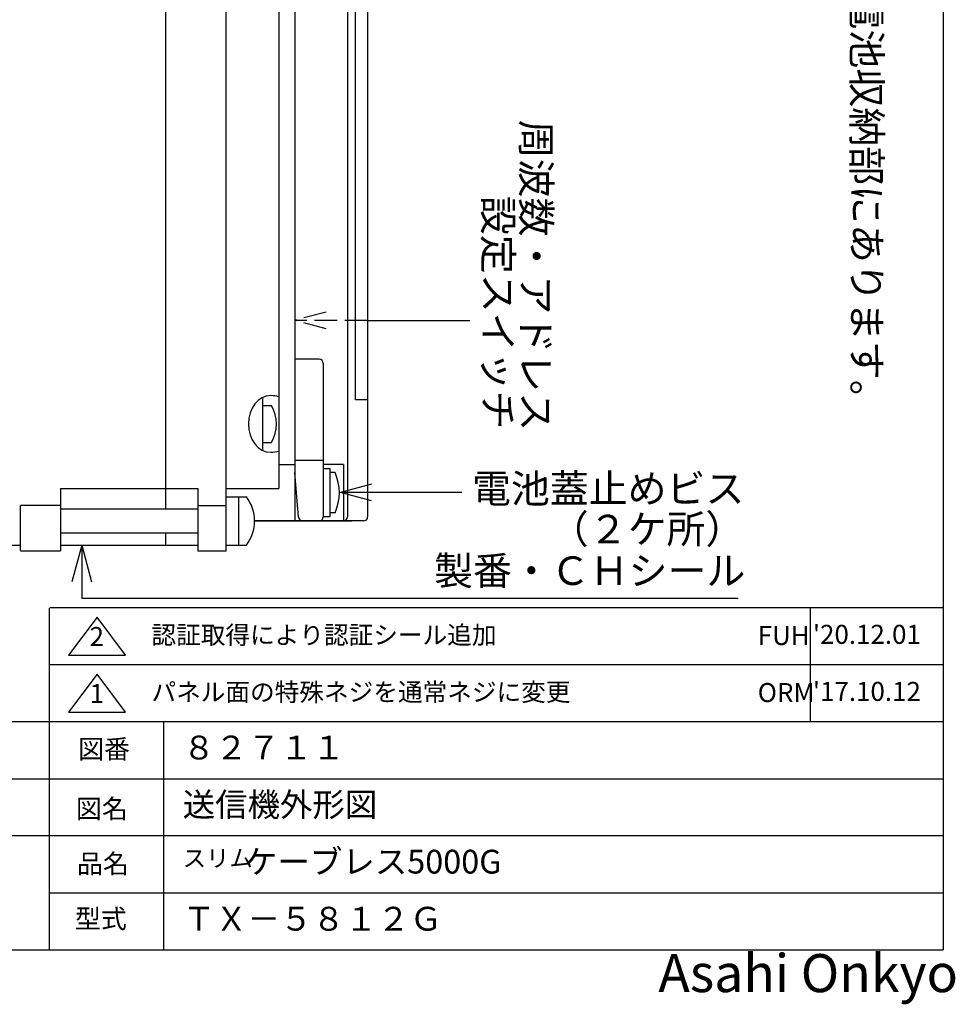
# Model space of a CAD drawing. Units: millimetres. Extents: x 10 to 201, y 4 to 274.
# Drawn here: x 103 to 201, y 4 to 108 of the extents above; entities that cross this region are included whole.
import ezdxf
from ezdxf.enums import TextEntityAlignment as Align

# ---------------------------------------------------------------- set-up
doc = ezdxf.new("R2010")
doc.units = ezdxf.units.MM
doc.linetypes.add('DOT', pattern=[8, 6, -2])
doc.layers.add('1', color=7, linetype='Continuous')
doc.styles.add('MSゴシック', font='MS Gothic.ttf')
doc.styles.add('MS明朝', font='MS Mincho.ttf')
doc.styles.add('縦MSゴシック', font='@MS Gothic.ttf')

msp = doc.modelspace()

# ---------------------------------------------------------------- linework, layer by layer
at = {"layer": '1', "color": 7, "linetype": 'Continuous'}
for p, q in [((200, 270), (200, 10)), ((124.578, 51.978), (124.578, 219.75)), ((118.203, 215.325), (118.203, 56.375)), ((118.203, 213.2), (118.203, 56.375)), ((130.103, 203.549), (130.103, 58.5)), ((131.803, 185.15), (131.803, 60.2)), ((131.803, 185.15), (131.803, 60.2)), ((137.328, 185.15), (137.328, 55.525)), ((139.453, 185.15), (139.453, 61.688)), ((139.453, 185.15), (139.453, 61.688)), ((138.178, 67.85), (138.178, 172.825)), ((139.453, 76.189), (150.188, 76.189)), ((134.353, 72.1), (131.803, 72.1)), ((134.778, 71.675), (134.778, 55.525)), ((128.403, 68.073), (128.403, 62.527)), ((139.453, 67.85), (138.178, 67.85)), ((128.403, 67.25), (129.342, 67.25)), ((128.403, 63.35), (129.342, 63.35)), ((131.803, 61.475), (131.803, 55.1)), ((131.803, 61.475), (134.778, 61.475)), ((131.803, 61.475), (134.778, 61.475)), ((139.453, 61.688), (139.453, 55.525)), ((139.453, 61.688), (139.453, 55.525)), ((130.103, 61.05), (131.803, 61.05)), ((130.103, 61.05), (131.803, 61.05)), ((131.803, 61.05), (131.803, 55.1)), ((132.195, 55.49), (131.803, 60.2)), ((136.903, 61.05), (134.778, 61.05)), ((134.778, 60.625), (135.458, 60.625)), ((135.458, 60.625), (135.458, 55.525)), ((136.029, 60.2), (135.458, 60.2)), ((136.903, 61.05), (136.903, 55.1)), ((107.137, 58.5), (121.603, 58.5)), ((107.153, 58.5), (107.153, 51.978)), ((121.603, 58.5), (121.603, 51.978)), ((124.578, 58.5), (130.103, 58.5)), ((139.854, 58.957), (136.581, 58.08)), ((139.854, 57.203), (136.581, 58.08)), ((149.355, 58.08), (136.581, 58.08)), ((124.578, 57.65), (125.853, 57.65)), ((125.853, 57.65), (126.703, 57.65)), ((125.853, 57.65), (125.853, 52.55)), ((107.153, 56.73), (102.93, 56.73)), ((102.93, 51.98), (102.93, 56.73)), ((107.153, 56.375), (121.603, 56.375)), ((121.603, 56.73), (124.578, 56.73)), ((136.029, 55.95), (135.458, 55.95)), ((136.903, 55.1), (127.553, 55.1)), ((131.803, 55.1), (127.553, 55.1)), ((127.553, 55.1), (135.203, 55.1)), ((139.028, 55.1), (132.619, 55.1)), ((139.028, 55.1), (132.619, 55.1)), ((135.458, 55.525), (134.778, 55.525)), ((135.203, 55.1), (137.753, 55.1)), ((121.603, 53.825), (107.153, 53.825)), ((118.203, 53.825), (118.203, 52.55)), ((118.203, 53.825), (118.203, 52.55)), ((98.996, 52.55), (102.93, 52.55)), ((102.93, 51.978), (107.153, 51.978)), ((107.153, 52.55), (118.203, 52.55)), ((109.388, 52.55), (108.353, 48.686)), ((109.388, 52.55), (110.423, 48.686)), ((118.203, 52.55), (121.603, 52.55)), ((121.603, 51.978), (124.578, 51.978)), ((124.578, 52.55), (125.853, 52.55)), ((125.853, 52.55), (126.703, 52.55)), ((106, 22), (106, 45.978)), ((106.066, 46), (200, 46)), ((186, 46), (186, 34)), ((111, 45), (108, 41)), ((114, 41), (111, 45)), ((108, 41), (114, 41)), ((106, 40), (200, 40)), ((111, 39), (108, 35)), ((114, 35), (111, 39)), ((108, 35), (114, 35)), ((200, 34), (10, 34)), ((118, 10), (118, 34)), ((10, 28), (200, 28)), ((200, 22), (10, 22)), ((106, 10), (106, 22)), ((106, 16), (200, 16)), ((10, 10), (200, 10))]:
    msp.add_line(p, q, dxfattribs=at)
at = {"layer": '1', "color": 7, "linetype": 'DOT', "ltscale": 0.4}
for p in [(135.075, 77.066), (135.075, 75.312), (139.453, 76.189)]:
    msp.add_line(p, (131.803, 76.189), dxfattribs=at)
at = {"layer": '1', "color": 7, "linetype": 'Continuous'}
msp.add_lwpolyline([(109.388, 52.55), (109.388, 47), (178.431, 47)], dxfattribs=at)
for centre, radius, start, end in [((134.353, 71.675), 0.425, 0, 90), ((125.85, 65.3), 4, 330.8236, 29.17639), ((131.22, 58.075), 5.258, 336.16182, 23.83818), ((123.302, 55.1), 4.25, 323.13183, 36.86817), ((132.619, 55.525), 0.425, 184.76402, 270), ((134.353, 55.525), 0.425, 270, 0), ((136.903, 55.525), 0.425, 270, 0), ((139.028, 55.525), 0.425, 270, 0), ((139.028, 55.525), 0.425, 270, 0)]:
    msp.add_arc(centre, radius, start, end, dxfattribs=at)
for major_axis, ratio, start_param, end_param in [((0, -2.975), 0.788571, 3.1415927, 6.2831853), ((-2.975, 0), 1, -1.860548, -1.5707963), ((2.975, 0), 1, -1.5707963, -1.2810446)]:
    msp.add_ellipse((129.253, 65.3), major_axis=major_axis, ratio=ratio, start_param=start_param, end_param=end_param, dxfattribs=at)

# ---------------------------------------------------------------- texts
at = {"layer": '1', "color": 7, "linetype": 'Continuous', "style": '縦MSゴシック'}
for s, p in [('認証・技適シール及び周波数・アドレス設定スイッチは電池収納部にあります。', (191.941, 213.192)), ('周波数・アドレス', (157.168, 97.282)), ('設定スイッチ', (153.168, 89.282))]:
    msp.add_text(s, height=3, rotation=270, dxfattribs=at).set_placement(p, align=Align.MIDDLE_LEFT)
at = {"layer": '1', "color": 7, "linetype": 'Continuous'}
for s, height, style, p in [('電池蓋止めビス', 3, 'MSゴシック', (150.425, 56.07)), ('\u3000\u3000（２ケ所）', 3, 'MSゴシック', (150.425, 51.81)), ('製番・ＣＨシール', 3, 'MSゴシック', (146.436, 47.434)), ('2', 2, 'MS明朝', (110.211, 41.325)), ('認証取得により認証シール追加', 1.9, 'MS明朝', (116.716, 41.571)), ('FUH', 2, 'MS明朝', (180.479, 41.438)), ("'20.12.01", 2, 'MS明朝', (186.275, 41.556)), ('パネル面の特殊ネジを通常ネジに変更', 1.9, 'MS明朝', (116.716, 35.571)), ('1', 2, 'MS明朝', (110.211, 35.325)), ('ORM', 2, 'MS明朝', (180.479, 35.438)), ("'17.10.12", 2, 'MS明朝', (186.275, 35.556)), ('図番', 2, 'MS明朝', (109, 29.5)), ('８２７１１', 2.5, 'MS明朝', (120, 29.25)), ('図名', 2, 'MS明朝', (108.77, 23.217)), ('送信機外形図', 2.5, 'MS明朝', (120, 23.25)), ('\u3000 \u3000ケーブレス5000G', 2.5, 'MS明朝', (118.976, 17.25)), ('品名', 2, 'MS明朝', (108.881, 17.439)), ('スリム', 1.8, 'MS明朝', (120, 18.182)), ('型式', 2, 'MS明朝', (108.66, 11.66)), ('ＴＸ－５８１２Ｇ', 2.5, 'MS明朝', (120, 11.25)), ('Asahi Onkyo', 4, 'MSゴシック', (170.025, 4.314))]:
    msp.add_text(s, height=height, dxfattribs=dict(at, style=style)).set_placement(p, align=Align.BOTTOM_LEFT)

doc.saveas('drawing.dxf')
